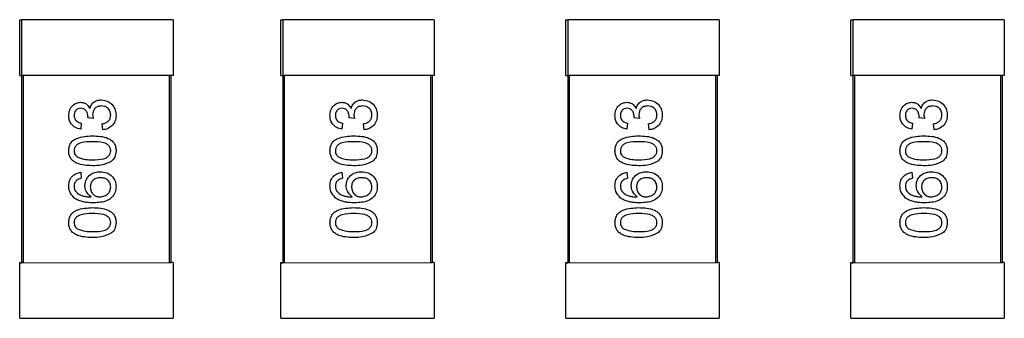
# Model space of a CAD drawing. Units: inches. Extents: x 0.3 to 21.8, y 0.2 to 16.9.
# Drawn here: x 5.6 to 5.7, y 6.4 to 6.4 of the extents above; entities that cross this region are included whole.
import ezdxf

# ---------------------------------------------------------------- set-up
doc = ezdxf.new("R2010")
doc.units = ezdxf.units.IN
doc.header["$MEASUREMENT"] = 0

msp = doc.modelspace()

# ---------------------------------------------------------------- linework, layer by layer
at = {"linetype": 'Continuous', "lineweight": 25}
for p, q in [((5.58223, 6.37924), (5.58223, 6.38514)), ((5.58223, 6.38514), (5.58243, 6.38514)), ((5.59837, 6.38514), (5.58243, 6.38514)), ((5.58243, 6.38514), (5.58243, 6.37924)), ((5.59837, 6.38514), (5.59837, 6.37924)), ((5.60973, 6.37924), (5.60973, 6.38514)), ((5.60973, 6.38514), (5.60993, 6.38514)), ((5.62587, 6.38514), (5.60993, 6.38514)), ((5.60993, 6.38514), (5.60993, 6.37924)), ((5.62587, 6.38514), (5.62587, 6.37924)), ((5.63973, 6.37924), (5.63973, 6.38514)), ((5.63973, 6.38514), (5.63993, 6.38514)), ((5.65587, 6.38514), (5.63993, 6.38514)), ((5.63993, 6.38514), (5.63993, 6.37924)), ((5.65587, 6.38514), (5.65587, 6.37924)), ((5.66973, 6.37924), (5.66973, 6.38514)), ((5.66973, 6.38514), (5.66993, 6.38514)), ((5.68587, 6.38514), (5.66993, 6.38514)), ((5.66993, 6.38514), (5.66993, 6.37924)), ((5.68587, 6.38514), (5.68587, 6.37924)), ((5.58223, 6.37924), (5.58243, 6.37924)), ((5.59817, 6.37924), (5.58243, 6.37924)), ((5.58243, 6.37924), (5.58243, 6.35955)), ((5.58262, 6.35951), (5.58262, 6.37924)), ((5.59798, 6.37924), (5.59798, 6.35955)), ((5.59837, 6.37924), (5.59817, 6.37924)), ((5.59817, 6.35955), (5.59817, 6.37924)), ((5.60973, 6.37924), (5.60993, 6.37924)), ((5.62567, 6.37924), (5.60993, 6.37924)), ((5.60993, 6.37924), (5.60993, 6.35955)), ((5.61012, 6.35951), (5.61012, 6.37924)), ((5.62548, 6.37924), (5.62548, 6.35955)), ((5.62587, 6.37924), (5.62567, 6.37924)), ((5.62567, 6.35955), (5.62567, 6.37924)), ((5.63973, 6.37924), (5.63993, 6.37924)), ((5.65567, 6.37924), (5.63993, 6.37924)), ((5.63993, 6.37924), (5.63993, 6.35955)), ((5.64012, 6.35951), (5.64012, 6.37924)), ((5.65548, 6.37924), (5.65548, 6.35955)), ((5.65587, 6.37924), (5.65567, 6.37924)), ((5.65567, 6.35955), (5.65567, 6.37924)), ((5.66973, 6.37924), (5.66993, 6.37924)), ((5.68567, 6.37924), (5.66993, 6.37924)), ((5.66993, 6.37924), (5.66993, 6.35955)), ((5.67012, 6.35951), (5.67012, 6.37924)), ((5.68548, 6.37924), (5.68548, 6.35955)), ((5.68587, 6.37924), (5.68567, 6.37924)), ((5.68567, 6.35955), (5.68567, 6.37924)), ((5.58871, 6.37422), (5.58865, 6.37359)), ((5.58998, 6.37472), (5.58941, 6.37478)), ((5.59099, 6.37353), (5.59092, 6.37416)), ((5.61621, 6.37422), (5.61615, 6.37359)), ((5.61748, 6.37472), (5.61691, 6.37478)), ((5.61849, 6.37353), (5.61842, 6.37416)), ((5.64621, 6.37422), (5.64615, 6.37359)), ((5.64748, 6.37472), (5.64691, 6.37478)), ((5.64849, 6.37353), (5.64842, 6.37416)), ((5.67621, 6.37422), (5.67615, 6.37359)), ((5.67748, 6.37472), (5.67691, 6.37478)), ((5.67849, 6.37353), (5.67842, 6.37416)), ((5.58865, 6.36905), (5.58871, 6.36841)), ((5.61615, 6.36905), (5.61621, 6.36841)), ((5.64615, 6.36905), (5.64621, 6.36841)), ((5.67615, 6.36905), (5.67621, 6.36841)), ((5.58223, 6.35955), (5.58243, 6.35955)), ((5.58223, 6.35951), (5.58223, 6.35955)), ((5.58223, 6.35365), (5.58223, 6.35951)), ((5.58223, 6.35951), (5.58243, 6.35951)), ((5.58243, 6.35951), (5.59817, 6.35955)), ((5.58243, 6.35951), (5.58243, 6.35955)), ((5.58262, 6.35955), (5.58243, 6.35955)), ((5.59798, 6.35955), (5.59817, 6.35955)), ((5.59837, 6.35955), (5.59817, 6.35955)), ((5.59837, 6.35955), (5.59837, 6.35365)), ((5.60973, 6.35955), (5.60993, 6.35955)), ((5.60973, 6.35951), (5.60973, 6.35955)), ((5.60973, 6.35365), (5.60973, 6.35951)), ((5.60973, 6.35951), (5.60993, 6.35951)), ((5.60993, 6.35951), (5.62567, 6.35955)), ((5.60993, 6.35951), (5.60993, 6.35955)), ((5.61012, 6.35955), (5.60993, 6.35955)), ((5.62548, 6.35955), (5.62567, 6.35955)), ((5.62587, 6.35955), (5.62567, 6.35955)), ((5.62587, 6.35955), (5.62587, 6.35365)), ((5.63973, 6.35955), (5.63993, 6.35955)), ((5.63973, 6.35951), (5.63973, 6.35955)), ((5.63973, 6.35951), (5.63993, 6.35951)), ((5.63973, 6.35365), (5.63973, 6.35951)), ((5.63993, 6.35951), (5.65567, 6.35955)), ((5.63993, 6.35951), (5.63993, 6.35955)), ((5.64012, 6.35955), (5.63993, 6.35955)), ((5.65548, 6.35955), (5.65567, 6.35955)), ((5.65587, 6.35955), (5.65567, 6.35955)), ((5.65587, 6.35955), (5.65587, 6.35365)), ((5.66973, 6.35955), (5.66993, 6.35955)), ((5.66973, 6.35951), (5.66973, 6.35955)), ((5.66973, 6.35951), (5.66993, 6.35951)), ((5.66973, 6.35365), (5.66973, 6.35951)), ((5.66993, 6.35951), (5.68567, 6.35955)), ((5.66993, 6.35951), (5.66993, 6.35955)), ((5.67012, 6.35955), (5.66993, 6.35955)), ((5.68548, 6.35955), (5.68567, 6.35955)), ((5.68587, 6.35955), (5.68567, 6.35955)), ((5.68587, 6.35955), (5.68587, 6.35365)), ((5.58223, 6.35365), (5.59837, 6.35365)), ((5.60973, 6.35365), (5.62587, 6.35365)), ((5.63973, 6.35365), (5.65587, 6.35365)), ((5.66973, 6.35365), (5.68587, 6.35365))]:
    msp.add_line(p, q, dxfattribs=at)
for points, knots in [([(5.58739, 6.37503), (5.58741, 6.37522), (5.58745, 6.37561), (5.58775, 6.37609), (5.58818, 6.37637), (5.58849, 6.37641), (5.58864, 6.37643)], [0, 0, 0, 0, 0.2801955, 0.5598457, 0.7800009, 1, 1, 1, 1]), ([(5.58864, 6.37643), (5.58876, 6.37642), (5.58899, 6.37639), (5.58937, 6.37618), (5.58952, 6.37592), (5.58962, 6.37576)], [0, 0, 0, 0, 0.280535, 0.56101, 1, 1, 1, 1]), ([(5.58962, 6.37576), (5.58966, 6.3759), (5.58976, 6.3762), (5.59009, 6.3765), (5.59046, 6.37666), (5.59071, 6.37667), (5.59083, 6.37668)], [0, 0, 0, 0, 0.2797901, 0.5591899, 0.7794332, 1, 1, 1, 1]), ([(5.59083, 6.37605), (5.59069, 6.37603), (5.59041, 6.37601), (5.59011, 6.37576), (5.58993, 6.37545), (5.58992, 6.37523), (5.58991, 6.37513)], [0, 0, 0, 0, 0.279843, 0.55919, 0.779475, 1, 1, 1, 1]), ([(5.59083, 6.37668), (5.59106, 6.37665), (5.59153, 6.37659), (5.59204, 6.37615), (5.59233, 6.37561), (5.59236, 6.37524), (5.59237, 6.37506)], [0, 0, 0, 0, 0.279373, 0.559061, 0.779356, 1, 1, 1, 1]), ([(5.59181, 6.37508), (5.59179, 6.37522), (5.59177, 6.37552), (5.5915, 6.37584), (5.59117, 6.37602), (5.59094, 6.37604), (5.59083, 6.37605)], [0, 0, 0, 0, 0.279902, 0.55906, 0.779389, 1, 1, 1, 1]), ([(5.61489, 6.37503), (5.61491, 6.37522), (5.61495, 6.37561), (5.61525, 6.37609), (5.61568, 6.37637), (5.61599, 6.37641), (5.61614, 6.37643)], [0, 0, 0, 0, 0.2801955, 0.5598457, 0.7800009, 1, 1, 1, 1]), ([(5.61614, 6.37643), (5.61626, 6.37642), (5.61649, 6.37639), (5.61687, 6.37618), (5.61702, 6.37592), (5.61712, 6.37576)], [0, 0, 0, 0, 0.280535, 0.56101, 1, 1, 1, 1]), ([(5.61712, 6.37576), (5.61716, 6.3759), (5.61726, 6.3762), (5.61759, 6.3765), (5.61796, 6.37666), (5.61821, 6.37667), (5.61833, 6.37668)], [0, 0, 0, 0, 0.2797901, 0.5591899, 0.7794332, 1, 1, 1, 1]), ([(5.61833, 6.37605), (5.61819, 6.37603), (5.61791, 6.37601), (5.61761, 6.37576), (5.61743, 6.37545), (5.61742, 6.37523), (5.61741, 6.37513)], [0, 0, 0, 0, 0.279843, 0.55919, 0.779475, 1, 1, 1, 1]), ([(5.61833, 6.37668), (5.61856, 6.37665), (5.61903, 6.37659), (5.61954, 6.37615), (5.61983, 6.37561), (5.61986, 6.37524), (5.61987, 6.37506)], [0, 0, 0, 0, 0.279373, 0.559061, 0.779356, 1, 1, 1, 1]), ([(5.61931, 6.37508), (5.61929, 6.37522), (5.61927, 6.37552), (5.619, 6.37584), (5.61867, 6.37602), (5.61844, 6.37604), (5.61833, 6.37605)], [0, 0, 0, 0, 0.279902, 0.55906, 0.779389, 1, 1, 1, 1]), ([(5.64489, 6.37503), (5.64491, 6.37522), (5.64495, 6.37561), (5.64525, 6.37609), (5.64568, 6.37637), (5.64599, 6.37641), (5.64614, 6.37643)], [0, 0, 0, 0, 0.2801955, 0.5598457, 0.7800009, 1, 1, 1, 1]), ([(5.64614, 6.37643), (5.64626, 6.37642), (5.64649, 6.37639), (5.64687, 6.37618), (5.64702, 6.37592), (5.64712, 6.37576)], [0, 0, 0, 0, 0.280535, 0.56101, 1, 1, 1, 1]), ([(5.64712, 6.37576), (5.64716, 6.3759), (5.64726, 6.3762), (5.64759, 6.3765), (5.64796, 6.37666), (5.64821, 6.37667), (5.64833, 6.37668)], [0, 0, 0, 0, 0.2797901, 0.5591899, 0.7794332, 1, 1, 1, 1]), ([(5.64833, 6.37605), (5.64819, 6.37603), (5.64791, 6.37601), (5.64761, 6.37576), (5.64743, 6.37545), (5.64742, 6.37523), (5.64741, 6.37513)], [0, 0, 0, 0, 0.279843, 0.55919, 0.779475, 1, 1, 1, 1]), ([(5.64833, 6.37668), (5.64856, 6.37665), (5.64903, 6.37659), (5.64954, 6.37615), (5.64983, 6.37561), (5.64986, 6.37524), (5.64987, 6.37506)], [0, 0, 0, 0, 0.279373, 0.559061, 0.779356, 1, 1, 1, 1]), ([(5.64931, 6.37508), (5.64929, 6.37522), (5.64927, 6.37552), (5.649, 6.37584), (5.64867, 6.37602), (5.64844, 6.37604), (5.64833, 6.37605)], [0, 0, 0, 0, 0.279902, 0.55906, 0.779389, 1, 1, 1, 1]), ([(5.67489, 6.37503), (5.67491, 6.37522), (5.67495, 6.37561), (5.67525, 6.37609), (5.67568, 6.37637), (5.67599, 6.37641), (5.67614, 6.37643)], [0, 0, 0, 0, 0.2801955, 0.5598457, 0.7800009, 1, 1, 1, 1]), ([(5.67614, 6.37643), (5.67626, 6.37642), (5.67649, 6.37639), (5.67687, 6.37618), (5.67702, 6.37592), (5.67712, 6.37576)], [0, 0, 0, 0, 0.280535, 0.56101, 1, 1, 1, 1]), ([(5.67712, 6.37576), (5.67716, 6.3759), (5.67726, 6.3762), (5.67759, 6.3765), (5.67796, 6.37666), (5.67821, 6.37667), (5.67833, 6.37668)], [0, 0, 0, 0, 0.279836, 0.559282, 0.779397, 1, 1, 1, 1]), ([(5.67833, 6.37605), (5.67819, 6.37603), (5.67791, 6.37601), (5.67761, 6.37576), (5.67743, 6.37545), (5.67742, 6.37523), (5.67741, 6.37513)], [0, 0, 0, 0, 0.279834, 0.559174, 0.779451, 1, 1, 1, 1]), ([(5.67833, 6.37668), (5.67856, 6.37665), (5.67903, 6.37659), (5.67954, 6.37615), (5.67983, 6.37561), (5.67986, 6.37524), (5.67987, 6.37506)], [0, 0, 0, 0, 0.279461, 0.559121, 0.779394, 1, 1, 1, 1]), ([(5.67931, 6.37508), (5.67929, 6.37522), (5.67927, 6.37552), (5.679, 6.37584), (5.67867, 6.37602), (5.67844, 6.37604), (5.67833, 6.37605)], [0, 0, 0, 0, 0.279902, 0.55906, 0.779389, 1, 1, 1, 1]), ([(5.58865, 6.37359), (5.58846, 6.37364), (5.58808, 6.37373), (5.58765, 6.3741), (5.58742, 6.37456), (5.5874, 6.37487), (5.58739, 6.37503)], [0, 0, 0, 0, 0.280253, 0.559534, 0.779585, 1, 1, 1, 1]), ([(5.58866, 6.3758), (5.58855, 6.37578), (5.58834, 6.37576), (5.5881, 6.37555), (5.58797, 6.3753), (5.58796, 6.37513), (5.58796, 6.37505)], [0, 0, 0, 0, 0.27958, 0.558962, 0.779266, 1, 1, 1, 1]), ([(5.58796, 6.37505), (5.58797, 6.37493), (5.58799, 6.3747), (5.58819, 6.37443), (5.58845, 6.37428), (5.58863, 6.37424), (5.58871, 6.37422)], [0, 0, 0, 0, 0.279988, 0.55907, 0.779369, 1, 1, 1, 1]), ([(5.58942, 6.37487), (5.5894, 6.375), (5.58938, 6.37525), (5.58922, 6.37557), (5.58896, 6.37577), (5.58876, 6.37579), (5.58866, 6.3758)], [0, 0, 0, 0, 0.280713, 0.560995, 0.780123, 1, 1, 1, 1]), ([(5.58991, 6.37513), (5.58991, 6.37505), (5.58993, 6.37491), (5.58996, 6.37478), (5.58998, 6.37472)], [0, 0, 0, 0, 0.559745, 1, 1, 1, 1]), ([(5.59092, 6.37416), (5.59105, 6.37419), (5.5913, 6.37425), (5.59162, 6.37446), (5.59179, 6.37477), (5.5918, 6.37498), (5.59181, 6.37508)], [0, 0, 0, 0, 0.280907, 0.560045, 0.779679, 1, 1, 1, 1]), ([(5.59237, 6.37506), (5.59235, 6.37484), (5.59232, 6.37441), (5.59195, 6.37392), (5.59148, 6.37361), (5.59115, 6.37355), (5.59099, 6.37353)], [0, 0, 0, 0, 0.279938, 0.559289, 0.779544, 1, 1, 1, 1]), ([(5.61615, 6.37359), (5.61596, 6.37364), (5.61558, 6.37373), (5.61515, 6.3741), (5.61492, 6.37456), (5.6149, 6.37487), (5.61489, 6.37503)], [0, 0, 0, 0, 0.280253, 0.559534, 0.779585, 1, 1, 1, 1]), ([(5.61616, 6.3758), (5.61605, 6.37578), (5.61584, 6.37576), (5.6156, 6.37555), (5.61547, 6.3753), (5.61546, 6.37513), (5.61546, 6.37505)], [0, 0, 0, 0, 0.27958, 0.558962, 0.779266, 1, 1, 1, 1]), ([(5.61546, 6.37505), (5.61547, 6.37493), (5.61549, 6.3747), (5.61569, 6.37443), (5.61595, 6.37428), (5.61613, 6.37424), (5.61621, 6.37422)], [0, 0, 0, 0, 0.2800062, 0.5592455, 0.7793543, 1, 1, 1, 1]), ([(5.61692, 6.37487), (5.6169, 6.375), (5.61688, 6.37525), (5.61672, 6.37557), (5.61646, 6.37577), (5.61626, 6.37579), (5.61616, 6.3758)], [0, 0, 0, 0, 0.280713, 0.560995, 0.780123, 1, 1, 1, 1]), ([(5.61741, 6.37513), (5.61741, 6.37505), (5.61743, 6.37491), (5.61746, 6.37478), (5.61748, 6.37472)], [0, 0, 0, 0, 0.559745, 1, 1, 1, 1]), ([(5.61842, 6.37416), (5.61855, 6.37419), (5.6188, 6.37425), (5.61912, 6.37446), (5.61929, 6.37477), (5.6193, 6.37498), (5.61931, 6.37508)], [0, 0, 0, 0, 0.280764, 0.559957, 0.779635, 1, 1, 1, 1]), ([(5.61987, 6.37506), (5.61985, 6.37484), (5.61982, 6.37441), (5.61945, 6.37392), (5.61898, 6.37361), (5.61865, 6.37355), (5.61849, 6.37353)], [0, 0, 0, 0, 0.279938, 0.559289, 0.779544, 1, 1, 1, 1]), ([(5.64615, 6.37359), (5.64596, 6.37364), (5.64558, 6.37373), (5.64515, 6.3741), (5.64492, 6.37456), (5.6449, 6.37487), (5.64489, 6.37503)], [0, 0, 0, 0, 0.280253, 0.559534, 0.779585, 1, 1, 1, 1]), ([(5.64616, 6.3758), (5.64605, 6.37578), (5.64584, 6.37576), (5.6456, 6.37555), (5.64547, 6.3753), (5.64546, 6.37513), (5.64546, 6.37505)], [0, 0, 0, 0, 0.27958, 0.558962, 0.779266, 1, 1, 1, 1]), ([(5.64546, 6.37505), (5.64547, 6.37493), (5.64549, 6.3747), (5.64569, 6.37443), (5.64595, 6.37428), (5.64613, 6.37424), (5.64621, 6.37422)], [0, 0, 0, 0, 0.279988, 0.55907, 0.779369, 1, 1, 1, 1]), ([(5.64692, 6.37487), (5.6469, 6.375), (5.64688, 6.37525), (5.64672, 6.37557), (5.64646, 6.37577), (5.64626, 6.37579), (5.64616, 6.3758)], [0, 0, 0, 0, 0.280713, 0.560995, 0.780123, 1, 1, 1, 1]), ([(5.64741, 6.37513), (5.64741, 6.37505), (5.64743, 6.37491), (5.64746, 6.37478), (5.64748, 6.37472)], [0, 0, 0, 0, 0.559745, 1, 1, 1, 1]), ([(5.64842, 6.37416), (5.64855, 6.37419), (5.6488, 6.37425), (5.64912, 6.37446), (5.64928, 6.37477), (5.6493, 6.37498), (5.64931, 6.37508)], [0, 0, 0, 0, 0.280927, 0.560084, 0.779635, 1, 1, 1, 1]), ([(5.64987, 6.37506), (5.64985, 6.37484), (5.64982, 6.37441), (5.64945, 6.37392), (5.64898, 6.37361), (5.64865, 6.37355), (5.64849, 6.37353)], [0, 0, 0, 0, 0.279938, 0.559289, 0.779544, 1, 1, 1, 1]), ([(5.67615, 6.37359), (5.67596, 6.37364), (5.67558, 6.37373), (5.67515, 6.3741), (5.67492, 6.37456), (5.6749, 6.37487), (5.67489, 6.37503)], [0, 0, 0, 0, 0.280253, 0.559534, 0.779585, 1, 1, 1, 1]), ([(5.67616, 6.3758), (5.67605, 6.37578), (5.67584, 6.37576), (5.6756, 6.37555), (5.67547, 6.3753), (5.67546, 6.37513), (5.67546, 6.37505)], [0, 0, 0, 0, 0.27958, 0.558962, 0.779266, 1, 1, 1, 1]), ([(5.67546, 6.37505), (5.67547, 6.37493), (5.67549, 6.3747), (5.67569, 6.37443), (5.67595, 6.37428), (5.67613, 6.37424), (5.67621, 6.37422)], [0, 0, 0, 0, 0.279988, 0.55907, 0.779369, 1, 1, 1, 1]), ([(5.67692, 6.37487), (5.6769, 6.375), (5.67688, 6.37525), (5.67672, 6.37557), (5.67646, 6.37577), (5.67626, 6.37579), (5.67616, 6.3758)], [0, 0, 0, 0, 0.280713, 0.560995, 0.780123, 1, 1, 1, 1]), ([(5.67741, 6.37513), (5.67741, 6.37505), (5.67743, 6.37491), (5.67746, 6.37478), (5.67748, 6.37472)], [0, 0, 0, 0, 0.559778, 1, 1, 1, 1]), ([(5.67842, 6.37416), (5.67855, 6.37419), (5.6788, 6.37425), (5.67912, 6.37446), (5.67928, 6.37477), (5.6793, 6.37498), (5.67931, 6.37508)], [0, 0, 0, 0, 0.280927, 0.560084, 0.779635, 1, 1, 1, 1]), ([(5.67987, 6.37506), (5.67985, 6.37484), (5.67982, 6.37441), (5.67945, 6.37392), (5.67898, 6.37361), (5.67865, 6.37355), (5.67849, 6.37353)], [0, 0, 0, 0, 0.279886, 0.559209, 0.779442, 1, 1, 1, 1]), ([(5.58941, 6.37478), (5.58941, 6.3748), (5.58941, 6.37483), (5.58941, 6.37486), (5.58942, 6.37487)], [0, 0, 0, 0, 0.560101, 1, 1, 1, 1]), ([(5.61691, 6.37478), (5.61691, 6.3748), (5.61691, 6.37483), (5.61691, 6.37486), (5.61692, 6.37487)], [0, 0, 0, 0, 0.560101, 1, 1, 1, 1]), ([(5.64691, 6.37478), (5.64691, 6.3748), (5.64691, 6.37483), (5.64691, 6.37486), (5.64692, 6.37487)], [0, 0, 0, 0, 0.560101, 1, 1, 1, 1]), ([(5.67691, 6.37478), (5.67691, 6.3748), (5.67691, 6.37483), (5.67691, 6.37486), (5.67692, 6.37487)], [0, 0, 0, 0, 0.560101, 1, 1, 1, 1]), ([(5.58739, 6.37132), (5.5874, 6.37146), (5.58742, 6.37173), (5.58758, 6.37213), (5.58787, 6.37244), (5.58862, 6.37283), (5.58932, 6.37287), (5.58988, 6.37289)], [0, 0, 0, 0, 0.125372, 0.25066, 0.375708, 0.5011, 1, 1, 1, 1]), ([(5.58988, 6.37226), (5.58948, 6.37226), (5.58897, 6.37225), (5.5884, 6.37206), (5.58816, 6.37187), (5.58799, 6.37161), (5.58797, 6.37141), (5.58796, 6.37131)], [0, 0, 0, 0, 0.500335, 0.625542, 0.750481, 0.875243, 1, 1, 1, 1]), ([(5.58988, 6.37289), (5.59045, 6.37287), (5.59116, 6.37285), (5.59189, 6.37243), (5.59218, 6.37213), (5.59235, 6.37173), (5.59237, 6.37146), (5.59237, 6.37132)], [0, 0, 0, 0, 0.499101, 0.624483, 0.749564, 0.874667, 1, 1, 1, 1]), ([(5.59181, 6.37132), (5.5918, 6.37142), (5.59177, 6.37162), (5.5916, 6.37187), (5.59136, 6.37206), (5.59079, 6.37225), (5.59028, 6.37226), (5.58988, 6.37226)], [0, 0, 0, 0, 0.124651, 0.249415, 0.374397, 0.499508, 1, 1, 1, 1]), ([(5.61489, 6.37132), (5.6149, 6.37146), (5.61492, 6.37173), (5.61508, 6.37213), (5.61537, 6.37244), (5.61612, 6.37283), (5.61682, 6.37287), (5.61738, 6.37289)], [0, 0, 0, 0, 0.125372, 0.25066, 0.375708, 0.5011, 1, 1, 1, 1]), ([(5.61738, 6.37226), (5.61698, 6.37226), (5.61647, 6.37225), (5.6159, 6.37206), (5.61566, 6.37187), (5.61549, 6.37161), (5.61547, 6.37141), (5.61546, 6.37131)], [0, 0, 0, 0, 0.500396, 0.625587, 0.750511, 0.875258, 1, 1, 1, 1]), ([(5.61738, 6.37289), (5.61795, 6.37287), (5.61866, 6.37285), (5.61939, 6.37243), (5.61968, 6.37213), (5.61985, 6.37173), (5.61987, 6.37146), (5.61987, 6.37132)], [0, 0, 0, 0, 0.499101, 0.624483, 0.749564, 0.874667, 1, 1, 1, 1]), ([(5.61931, 6.37132), (5.6193, 6.37142), (5.61927, 6.37162), (5.6191, 6.37187), (5.61886, 6.37206), (5.61829, 6.37225), (5.61778, 6.37226), (5.61738, 6.37226)], [0, 0, 0, 0, 0.124666, 0.249445, 0.374442, 0.499569, 1, 1, 1, 1]), ([(5.64489, 6.37132), (5.6449, 6.37146), (5.64492, 6.37173), (5.64508, 6.37213), (5.64537, 6.37244), (5.64612, 6.37283), (5.64682, 6.37287), (5.64738, 6.37289)], [0, 0, 0, 0, 0.125372, 0.25066, 0.375708, 0.5011, 1, 1, 1, 1]), ([(5.64738, 6.37226), (5.64698, 6.37226), (5.64647, 6.37225), (5.6459, 6.37206), (5.64566, 6.37187), (5.64549, 6.37161), (5.64547, 6.37141), (5.64546, 6.37131)], [0, 0, 0, 0, 0.500335, 0.625542, 0.750481, 0.875243, 1, 1, 1, 1]), ([(5.64738, 6.37289), (5.64795, 6.37287), (5.64866, 6.37285), (5.64939, 6.37243), (5.64968, 6.37213), (5.64985, 6.37173), (5.64987, 6.37146), (5.64987, 6.37132)], [0, 0, 0, 0, 0.499101, 0.624483, 0.749564, 0.874667, 1, 1, 1, 1]), ([(5.64931, 6.37132), (5.6493, 6.37142), (5.64927, 6.37162), (5.6491, 6.37187), (5.64886, 6.37206), (5.64829, 6.37225), (5.64778, 6.37226), (5.64738, 6.37226)], [0, 0, 0, 0, 0.124651, 0.249415, 0.374397, 0.499508, 1, 1, 1, 1]), ([(5.67489, 6.37132), (5.6749, 6.37146), (5.67492, 6.37173), (5.67508, 6.37213), (5.67537, 6.37244), (5.67612, 6.37283), (5.67682, 6.37287), (5.67738, 6.37289)], [0, 0, 0, 0, 0.125372, 0.25066, 0.375708, 0.5011, 1, 1, 1, 1]), ([(5.67738, 6.37226), (5.67698, 6.37226), (5.67647, 6.37225), (5.6759, 6.37206), (5.67566, 6.37187), (5.67549, 6.37161), (5.67547, 6.37141), (5.67546, 6.37131)], [0, 0, 0, 0, 0.500335, 0.625542, 0.750481, 0.875243, 1, 1, 1, 1]), ([(5.67738, 6.37289), (5.67795, 6.37287), (5.67866, 6.37285), (5.67939, 6.37243), (5.67968, 6.37213), (5.67985, 6.37173), (5.67987, 6.37146), (5.67987, 6.37132)], [0, 0, 0, 0, 0.499106, 0.62449, 0.749571, 0.874676, 1, 1, 1, 1]), ([(5.67931, 6.37132), (5.6793, 6.37142), (5.67927, 6.37162), (5.6791, 6.37187), (5.67886, 6.37206), (5.67829, 6.37225), (5.67778, 6.37226), (5.67738, 6.37226)], [0, 0, 0, 0, 0.1246518, 0.2494164, 0.3743993, 0.4996264, 1, 1, 1, 1]), ([(5.58988, 6.36974), (5.58932, 6.36976), (5.58861, 6.36978), (5.58787, 6.3702), (5.58758, 6.37051), (5.58741, 6.3709), (5.5874, 6.37118), (5.58739, 6.37132)], [0, 0, 0, 0, 0.4991, 0.624541, 0.749605, 0.874661, 1, 1, 1, 1]), ([(5.58796, 6.37131), (5.58796, 6.37124), (5.58797, 6.3711), (5.58807, 6.37086), (5.58821, 6.37073), (5.58829, 6.37066)], [0, 0, 0, 0, 0.2804158, 0.5605288, 1, 1, 1, 1]), ([(5.58988, 6.37037), (5.59028, 6.37038), (5.59079, 6.37038), (5.59136, 6.37057), (5.5916, 6.37077), (5.59177, 6.37102), (5.5918, 6.37122), (5.59181, 6.37132)], [0, 0, 0, 0, 0.500435, 0.625566, 0.750523, 0.875294, 1, 1, 1, 1]), ([(5.59237, 6.37132), (5.59235, 6.37108), (5.59232, 6.37066), (5.59203, 6.37035), (5.5919, 6.37022)], [0, 0, 0, 0, 0.559698, 1, 1, 1, 1]), ([(5.61738, 6.36974), (5.61682, 6.36976), (5.61611, 6.36978), (5.61537, 6.3702), (5.61508, 6.37051), (5.61491, 6.3709), (5.6149, 6.37118), (5.61489, 6.37132)], [0, 0, 0, 0, 0.499108, 0.624475, 0.749601, 0.874659, 1, 1, 1, 1]), ([(5.61546, 6.37131), (5.61546, 6.37124), (5.61547, 6.3711), (5.61557, 6.37086), (5.61571, 6.37073), (5.61579, 6.37066)], [0, 0, 0, 0, 0.2804158, 0.5605288, 1, 1, 1, 1]), ([(5.61738, 6.37037), (5.61778, 6.37038), (5.61829, 6.37038), (5.61886, 6.37057), (5.6191, 6.37077), (5.61927, 6.37102), (5.6193, 6.37122), (5.61931, 6.37132)], [0, 0, 0, 0, 0.500374, 0.62552, 0.750493, 0.875279, 1, 1, 1, 1]), ([(5.61987, 6.37132), (5.61985, 6.37108), (5.61982, 6.37066), (5.61953, 6.37035), (5.6194, 6.37022)], [0, 0, 0, 0, 0.559698, 1, 1, 1, 1]), ([(5.64738, 6.36974), (5.64682, 6.36976), (5.64611, 6.36978), (5.64537, 6.3702), (5.64508, 6.37051), (5.64491, 6.3709), (5.6449, 6.37118), (5.64489, 6.37132)], [0, 0, 0, 0, 0.4991, 0.624541, 0.749605, 0.874661, 1, 1, 1, 1]), ([(5.64546, 6.37131), (5.64546, 6.37124), (5.64547, 6.3711), (5.64557, 6.37086), (5.64571, 6.37073), (5.64579, 6.37066)], [0, 0, 0, 0, 0.280489, 0.560675, 1, 1, 1, 1]), ([(5.64738, 6.37037), (5.64778, 6.37038), (5.64829, 6.37038), (5.64886, 6.37057), (5.6491, 6.37077), (5.64927, 6.37102), (5.6493, 6.37122), (5.64931, 6.37132)], [0, 0, 0, 0, 0.500435, 0.625566, 0.750523, 0.875294, 1, 1, 1, 1]), ([(5.64987, 6.37132), (5.64985, 6.37108), (5.64982, 6.37066), (5.64953, 6.37035), (5.6494, 6.37022)], [0, 0, 0, 0, 0.559698, 1, 1, 1, 1]), ([(5.67738, 6.36974), (5.67682, 6.36976), (5.67611, 6.36978), (5.67537, 6.3702), (5.67508, 6.37051), (5.67491, 6.3709), (5.6749, 6.37118), (5.67489, 6.37132)], [0, 0, 0, 0, 0.499181, 0.624545, 0.749607, 0.874662, 1, 1, 1, 1]), ([(5.67546, 6.37131), (5.67546, 6.37124), (5.67547, 6.3711), (5.67557, 6.37086), (5.67571, 6.37073), (5.67579, 6.37066)], [0, 0, 0, 0, 0.280489, 0.560675, 1, 1, 1, 1]), ([(5.67738, 6.37037), (5.67778, 6.37038), (5.67829, 6.37038), (5.67886, 6.37057), (5.6791, 6.37077), (5.67927, 6.37102), (5.6793, 6.37122), (5.67931, 6.37132)], [0, 0, 0, 0, 0.500435, 0.625566, 0.750523, 0.875294, 1, 1, 1, 1]), ([(5.67987, 6.37132), (5.67985, 6.37108), (5.67982, 6.37066), (5.67953, 6.37035), (5.6794, 6.37022)], [0, 0, 0, 0, 0.559676, 1, 1, 1, 1]), ([(5.58829, 6.37066), (5.58858, 6.37055), (5.5891, 6.37037), (5.58964, 6.37037), (5.58988, 6.37037)], [0, 0, 0, 0, 0.558127, 1, 1, 1, 1]), ([(5.5919, 6.37022), (5.59154, 6.37005), (5.5909, 6.36975), (5.5902, 6.36974), (5.58988, 6.36974)], [0, 0, 0, 0, 0.557914, 1, 1, 1, 1]), ([(5.61579, 6.37066), (5.61608, 6.37055), (5.6166, 6.37037), (5.61714, 6.37037), (5.61738, 6.37037)], [0, 0, 0, 0, 0.558027, 1, 1, 1, 1]), ([(5.6194, 6.37022), (5.61904, 6.37005), (5.6184, 6.36975), (5.6177, 6.36974), (5.61738, 6.36974)], [0, 0, 0, 0, 0.557914, 1, 1, 1, 1]), ([(5.64579, 6.37066), (5.64608, 6.37055), (5.6466, 6.37037), (5.64714, 6.37037), (5.64738, 6.37037)], [0, 0, 0, 0, 0.558204, 1, 1, 1, 1]), ([(5.6494, 6.37022), (5.64904, 6.37005), (5.6484, 6.36975), (5.6477, 6.36974), (5.64738, 6.36974)], [0, 0, 0, 0, 0.557914, 1, 1, 1, 1]), ([(5.67579, 6.37066), (5.67608, 6.37055), (5.6766, 6.37037), (5.67714, 6.37037), (5.67738, 6.37037)], [0, 0, 0, 0, 0.558204, 1, 1, 1, 1]), ([(5.6794, 6.37022), (5.67904, 6.37005), (5.6784, 6.36975), (5.6777, 6.36974), (5.67738, 6.36974)], [0, 0, 0, 0, 0.557914, 1, 1, 1, 1]), ([(5.58739, 6.36763), (5.58741, 6.36782), (5.58744, 6.36822), (5.58776, 6.36868), (5.5882, 6.36896), (5.5885, 6.36902), (5.58865, 6.36905)], [0, 0, 0, 0, 0.2800751, 0.5592334, 0.779421, 1, 1, 1, 1]), ([(5.58909, 6.36765), (5.58912, 6.36788), (5.58918, 6.36833), (5.58963, 6.36881), (5.59016, 6.36907), (5.59051, 6.3691), (5.59069, 6.36911)], [0, 0, 0, 0, 0.2791481, 0.5588154, 0.7791889, 1, 1, 1, 1]), ([(5.59069, 6.36911), (5.59093, 6.36908), (5.59141, 6.36903), (5.59198, 6.36865), (5.59232, 6.36812), (5.59236, 6.36774), (5.59237, 6.36755)], [0, 0, 0, 0, 0.280221, 0.559743, 0.77974, 1, 1, 1, 1]), ([(5.61489, 6.36763), (5.61491, 6.36782), (5.61494, 6.36822), (5.61526, 6.36868), (5.61569, 6.36896), (5.616, 6.36902), (5.61615, 6.36905)], [0, 0, 0, 0, 0.2800751, 0.5592334, 0.779421, 1, 1, 1, 1]), ([(5.61659, 6.36765), (5.61662, 6.36788), (5.61668, 6.36833), (5.61713, 6.36881), (5.61766, 6.36907), (5.61801, 6.3691), (5.61819, 6.36911)], [0, 0, 0, 0, 0.2791481, 0.5588154, 0.7791889, 1, 1, 1, 1]), ([(5.61819, 6.36911), (5.61843, 6.36908), (5.61891, 6.36903), (5.61949, 6.36865), (5.61982, 6.36812), (5.61986, 6.36774), (5.61987, 6.36755)], [0, 0, 0, 0, 0.280199, 0.559796, 0.779776, 1, 1, 1, 1]), ([(5.64489, 6.36763), (5.64491, 6.36782), (5.64494, 6.36822), (5.64526, 6.36868), (5.6457, 6.36896), (5.646, 6.36902), (5.64615, 6.36905)], [0, 0, 0, 0, 0.2800751, 0.5592334, 0.779421, 1, 1, 1, 1]), ([(5.64659, 6.36765), (5.64662, 6.36788), (5.64668, 6.36833), (5.64713, 6.36881), (5.64766, 6.36907), (5.64801, 6.3691), (5.64819, 6.36911)], [0, 0, 0, 0, 0.2791481, 0.5588154, 0.7791889, 1, 1, 1, 1]), ([(5.64819, 6.36911), (5.64843, 6.36908), (5.64891, 6.36903), (5.64948, 6.36865), (5.64982, 6.36812), (5.64986, 6.36774), (5.64987, 6.36755)], [0, 0, 0, 0, 0.280221, 0.559743, 0.77974, 1, 1, 1, 1]), ([(5.67489, 6.36763), (5.67491, 6.36782), (5.67494, 6.36822), (5.67526, 6.36868), (5.6757, 6.36896), (5.676, 6.36902), (5.67615, 6.36905)], [0, 0, 0, 0, 0.2800751, 0.5592334, 0.779421, 1, 1, 1, 1]), ([(5.67659, 6.36765), (5.67662, 6.36788), (5.67668, 6.36833), (5.67713, 6.36881), (5.67766, 6.36907), (5.67801, 6.3691), (5.67819, 6.36911)], [0, 0, 0, 0, 0.2791481, 0.5588154, 0.7791889, 1, 1, 1, 1]), ([(5.67819, 6.36911), (5.67843, 6.36908), (5.67891, 6.36903), (5.67948, 6.36865), (5.67982, 6.36812), (5.67986, 6.36774), (5.67987, 6.36755)], [0, 0, 0, 0, 0.280226, 0.559754, 0.779755, 1, 1, 1, 1]), ([(5.58821, 6.36819), (5.58813, 6.36809), (5.58798, 6.36791), (5.58796, 6.36768), (5.58796, 6.36758)], [0, 0, 0, 0, 0.558944, 1, 1, 1, 1]), ([(5.58871, 6.36841), (5.58861, 6.36839), (5.58843, 6.36834), (5.58828, 6.36823), (5.58821, 6.36819)], [0, 0, 0, 0, 0.560364, 1, 1, 1, 1]), ([(5.59071, 6.36848), (5.59056, 6.36847), (5.59025, 6.36845), (5.58988, 6.36819), (5.58968, 6.36784), (5.58967, 6.3676), (5.58966, 6.36748)], [0, 0, 0, 0, 0.280466, 0.559474, 0.779322, 1, 1, 1, 1]), ([(5.59181, 6.3675), (5.59179, 6.36766), (5.59175, 6.36797), (5.59144, 6.3683), (5.59107, 6.36846), (5.59083, 6.36847), (5.59071, 6.36848)], [0, 0, 0, 0, 0.279527, 0.558584, 0.779015, 1, 1, 1, 1]), ([(5.61571, 6.36819), (5.61563, 6.36809), (5.61548, 6.36791), (5.61546, 6.36768), (5.61546, 6.36758)], [0, 0, 0, 0, 0.55905, 1, 1, 1, 1]), ([(5.61621, 6.36841), (5.61611, 6.36839), (5.61593, 6.36834), (5.61578, 6.36823), (5.61571, 6.36819)], [0, 0, 0, 0, 0.560613, 1, 1, 1, 1]), ([(5.61821, 6.36848), (5.61806, 6.36847), (5.61775, 6.36845), (5.61738, 6.36819), (5.61718, 6.36784), (5.61717, 6.3676), (5.61716, 6.36748)], [0, 0, 0, 0, 0.280483, 0.55936, 0.779308, 1, 1, 1, 1]), ([(5.61931, 6.3675), (5.61929, 6.36766), (5.61925, 6.36797), (5.61894, 6.3683), (5.61857, 6.36846), (5.61833, 6.36847), (5.61821, 6.36848)], [0, 0, 0, 0, 0.279527, 0.558584, 0.779015, 1, 1, 1, 1]), ([(5.64571, 6.36819), (5.64563, 6.36809), (5.64548, 6.36791), (5.64546, 6.36768), (5.64546, 6.36758)], [0, 0, 0, 0, 0.558944, 1, 1, 1, 1]), ([(5.64621, 6.36841), (5.64611, 6.36839), (5.64593, 6.36834), (5.64578, 6.36823), (5.64571, 6.36819)], [0, 0, 0, 0, 0.560364, 1, 1, 1, 1]), ([(5.64821, 6.36848), (5.64806, 6.36847), (5.64775, 6.36845), (5.64738, 6.36819), (5.64718, 6.36784), (5.64717, 6.3676), (5.64716, 6.36748)], [0, 0, 0, 0, 0.280466, 0.559474, 0.779322, 1, 1, 1, 1]), ([(5.64931, 6.3675), (5.64929, 6.36766), (5.64925, 6.36797), (5.64894, 6.3683), (5.64857, 6.36846), (5.64833, 6.36847), (5.64821, 6.36848)], [0, 0, 0, 0, 0.279527, 0.558584, 0.779015, 1, 1, 1, 1]), ([(5.67571, 6.36819), (5.67563, 6.36809), (5.67548, 6.36791), (5.67546, 6.36768), (5.67546, 6.36758)], [0, 0, 0, 0, 0.558944, 1, 1, 1, 1]), ([(5.67621, 6.36841), (5.67611, 6.36839), (5.67593, 6.36834), (5.67578, 6.36823), (5.67571, 6.36819)], [0, 0, 0, 0, 0.560364, 1, 1, 1, 1]), ([(5.67821, 6.36848), (5.67806, 6.36847), (5.67775, 6.36845), (5.67738, 6.36819), (5.67718, 6.36784), (5.67717, 6.3676), (5.67716, 6.36748)], [0, 0, 0, 0, 0.280321, 0.559361, 0.779321, 1, 1, 1, 1]), ([(5.67931, 6.3675), (5.67929, 6.36766), (5.67925, 6.36797), (5.67894, 6.3683), (5.67857, 6.36846), (5.67833, 6.36847), (5.67821, 6.36848)], [0, 0, 0, 0, 0.279477, 0.558484, 0.778877, 1, 1, 1, 1]), ([(5.58795, 6.36636), (5.58777, 6.36657), (5.58744, 6.36693), (5.5874, 6.36741), (5.58739, 6.36763)], [0, 0, 0, 0, 0.55841, 1, 1, 1, 1]), ([(5.58796, 6.36758), (5.58796, 6.36748), (5.58798, 6.36729), (5.58807, 6.36712), (5.5881, 6.36705)], [0, 0, 0, 0, 0.559697, 1, 1, 1, 1]), ([(5.5881, 6.36705), (5.58825, 6.3669), (5.5885, 6.36667), (5.58895, 6.36652), (5.58934, 6.36647), (5.58961, 6.36646), (5.58974, 6.36646)], [0, 0, 0, 0, 0.338418, 0.558641, 0.779332, 1, 1, 1, 1]), ([(5.58974, 6.36646), (5.58954, 6.36664), (5.58917, 6.36696), (5.58912, 6.36744), (5.58909, 6.36765)], [0, 0, 0, 0, 0.5586363, 1, 1, 1, 1]), ([(5.58966, 6.36748), (5.58968, 6.36733), (5.58971, 6.36703), (5.58998, 6.36668), (5.59032, 6.36648), (5.59056, 6.36647), (5.59068, 6.36646)], [0, 0, 0, 0, 0.27974, 0.559221, 0.779436, 1, 1, 1, 1]), ([(5.59237, 6.36755), (5.59236, 6.36735), (5.59232, 6.36693), (5.59197, 6.36639), (5.59121, 6.36587), (5.5905, 6.36585), (5.59001, 6.36583)], [0, 0, 0, 0, 0.186921, 0.373544, 0.560237, 1, 1, 1, 1]), ([(5.59068, 6.36646), (5.59084, 6.36648), (5.59116, 6.36651), (5.59154, 6.36677), (5.59177, 6.36712), (5.5918, 6.36738), (5.59181, 6.3675)], [0, 0, 0, 0, 0.280025, 0.559679, 0.779671, 1, 1, 1, 1]), ([(5.61545, 6.36636), (5.61527, 6.36657), (5.61494, 6.36693), (5.6149, 6.36741), (5.61489, 6.36763)], [0, 0, 0, 0, 0.55841, 1, 1, 1, 1]), ([(5.61546, 6.36758), (5.61546, 6.36748), (5.61548, 6.36729), (5.61557, 6.36712), (5.6156, 6.36705)], [0, 0, 0, 0, 0.559697, 1, 1, 1, 1]), ([(5.6156, 6.36705), (5.61575, 6.3669), (5.616, 6.36667), (5.61645, 6.36652), (5.61684, 6.36647), (5.61711, 6.36646), (5.61724, 6.36646)], [0, 0, 0, 0, 0.338418, 0.558641, 0.779332, 1, 1, 1, 1]), ([(5.61724, 6.36646), (5.61704, 6.36664), (5.61667, 6.36696), (5.61662, 6.36744), (5.61659, 6.36765)], [0, 0, 0, 0, 0.5586363, 1, 1, 1, 1]), ([(5.61716, 6.36748), (5.61718, 6.36733), (5.61721, 6.36703), (5.61748, 6.36668), (5.61782, 6.36648), (5.61806, 6.36647), (5.61818, 6.36646)], [0, 0, 0, 0, 0.279754, 0.559359, 0.779425, 1, 1, 1, 1]), ([(5.61987, 6.36755), (5.61986, 6.36735), (5.61982, 6.36693), (5.61947, 6.36639), (5.61871, 6.36587), (5.618, 6.36585), (5.61751, 6.36583)], [0, 0, 0, 0, 0.186921, 0.373544, 0.560237, 1, 1, 1, 1]), ([(5.61818, 6.36646), (5.61834, 6.36648), (5.61866, 6.36651), (5.61904, 6.36677), (5.61927, 6.36712), (5.6193, 6.36738), (5.61931, 6.3675)], [0, 0, 0, 0, 0.2800106, 0.5597929, 0.7796829, 1, 1, 1, 1]), ([(5.64545, 6.36636), (5.64527, 6.36657), (5.64494, 6.36693), (5.6449, 6.36741), (5.64489, 6.36763)], [0, 0, 0, 0, 0.55841, 1, 1, 1, 1]), ([(5.64546, 6.36758), (5.64546, 6.36748), (5.64548, 6.36729), (5.64557, 6.36712), (5.6456, 6.36705)], [0, 0, 0, 0, 0.559815, 1, 1, 1, 1]), ([(5.6456, 6.36705), (5.64575, 6.3669), (5.646, 6.36667), (5.64645, 6.36652), (5.64684, 6.36647), (5.64711, 6.36646), (5.64724, 6.36646)], [0, 0, 0, 0, 0.338502, 0.558697, 0.77936, 1, 1, 1, 1]), ([(5.64724, 6.36646), (5.64704, 6.36664), (5.64667, 6.36696), (5.64662, 6.36744), (5.64659, 6.36765)], [0, 0, 0, 0, 0.5586363, 1, 1, 1, 1]), ([(5.64716, 6.36748), (5.64718, 6.36733), (5.64721, 6.36703), (5.64748, 6.36668), (5.64782, 6.36648), (5.64806, 6.36647), (5.64818, 6.36646)], [0, 0, 0, 0, 0.27974, 0.559221, 0.779436, 1, 1, 1, 1]), ([(5.64987, 6.36755), (5.64986, 6.36735), (5.64982, 6.36693), (5.64947, 6.36639), (5.64871, 6.36587), (5.648, 6.36585), (5.64751, 6.36583)], [0, 0, 0, 0, 0.186921, 0.373544, 0.560237, 1, 1, 1, 1]), ([(5.64818, 6.36646), (5.64834, 6.36648), (5.64866, 6.36651), (5.64904, 6.36677), (5.64927, 6.36712), (5.6493, 6.36738), (5.64931, 6.3675)], [0, 0, 0, 0, 0.280025, 0.559679, 0.779671, 1, 1, 1, 1]), ([(5.67545, 6.36636), (5.67527, 6.36657), (5.67494, 6.36693), (5.6749, 6.36741), (5.67489, 6.36763)], [0, 0, 0, 0, 0.55841, 1, 1, 1, 1]), ([(5.67546, 6.36758), (5.67546, 6.36748), (5.67548, 6.36729), (5.67557, 6.36712), (5.6756, 6.36705)], [0, 0, 0, 0, 0.559815, 1, 1, 1, 1]), ([(5.6756, 6.36705), (5.67575, 6.3669), (5.676, 6.36667), (5.67645, 6.36652), (5.67684, 6.36647), (5.67711, 6.36646), (5.67724, 6.36646)], [0, 0, 0, 0, 0.338502, 0.558697, 0.77936, 1, 1, 1, 1]), ([(5.67724, 6.36646), (5.67704, 6.36664), (5.67667, 6.36696), (5.67662, 6.36744), (5.67659, 6.36765)], [0, 0, 0, 0, 0.5586363, 1, 1, 1, 1]), ([(5.67716, 6.36748), (5.67718, 6.36733), (5.67721, 6.36703), (5.67748, 6.36668), (5.67782, 6.36648), (5.67806, 6.36647), (5.67818, 6.36646)], [0, 0, 0, 0, 0.2796776, 0.559242, 0.7792763, 1, 1, 1, 1]), ([(5.67987, 6.36755), (5.67986, 6.36735), (5.67982, 6.36693), (5.67947, 6.36639), (5.67871, 6.36587), (5.678, 6.36585), (5.67751, 6.36583)], [0, 0, 0, 0, 0.186909, 0.373534, 0.56023, 1, 1, 1, 1]), ([(5.67818, 6.36646), (5.67834, 6.36648), (5.67866, 6.36651), (5.67904, 6.36677), (5.67927, 6.36712), (5.6793, 6.36738), (5.67931, 6.3675)], [0, 0, 0, 0, 0.280025, 0.559679, 0.779671, 1, 1, 1, 1]), ([(5.59001, 6.36583), (5.58976, 6.36583), (5.58936, 6.36584), (5.5888, 6.36595), (5.58834, 6.36609), (5.58808, 6.36627), (5.58795, 6.36636)], [0, 0, 0, 0, 0.340177, 0.560349, 0.780297, 1, 1, 1, 1]), ([(5.61751, 6.36583), (5.61726, 6.36583), (5.61686, 6.36584), (5.6163, 6.36595), (5.61584, 6.36609), (5.61558, 6.36627), (5.61545, 6.36636)], [0, 0, 0, 0, 0.340177, 0.560349, 0.780297, 1, 1, 1, 1]), ([(5.64751, 6.36583), (5.64726, 6.36583), (5.64686, 6.36584), (5.6463, 6.36595), (5.64584, 6.36609), (5.64558, 6.36627), (5.64545, 6.36636)], [0, 0, 0, 0, 0.340177, 0.560349, 0.780297, 1, 1, 1, 1]), ([(5.67751, 6.36583), (5.67726, 6.36583), (5.67686, 6.36584), (5.6763, 6.36595), (5.67584, 6.36609), (5.67558, 6.36627), (5.67545, 6.36636)], [0, 0, 0, 0, 0.340177, 0.560349, 0.780297, 1, 1, 1, 1]), ([(5.58739, 6.36375), (5.5874, 6.36389), (5.58742, 6.36416), (5.58758, 6.36455), (5.58787, 6.36487), (5.58862, 6.36526), (5.58932, 6.36529), (5.58988, 6.36532)], [0, 0, 0, 0, 0.125383, 0.25066, 0.375708, 0.501101, 1, 1, 1, 1]), ([(5.58988, 6.36469), (5.58948, 6.36469), (5.58897, 6.36468), (5.5884, 6.36448), (5.58816, 6.3643), (5.58799, 6.36404), (5.58797, 6.36384), (5.58796, 6.36374)], [0, 0, 0, 0, 0.500341, 0.62555, 0.75049, 0.875242, 1, 1, 1, 1]), ([(5.58988, 6.36532), (5.59045, 6.3653), (5.59116, 6.36528), (5.59189, 6.36486), (5.59218, 6.36456), (5.59235, 6.36416), (5.59237, 6.36389), (5.59237, 6.36375)], [0, 0, 0, 0, 0.4991, 0.624483, 0.749563, 0.874656, 1, 1, 1, 1]), ([(5.59181, 6.36375), (5.5918, 6.36385), (5.59177, 6.36405), (5.5916, 6.3643), (5.59136, 6.36449), (5.59079, 6.36468), (5.59028, 6.36469), (5.58988, 6.36469)], [0, 0, 0, 0, 0.124651, 0.249415, 0.374397, 0.499508, 1, 1, 1, 1]), ([(5.61489, 6.36375), (5.6149, 6.36389), (5.61492, 6.36416), (5.61508, 6.36455), (5.61537, 6.36487), (5.61612, 6.36526), (5.61682, 6.36529), (5.61738, 6.36532)], [0, 0, 0, 0, 0.125383, 0.25066, 0.375708, 0.501101, 1, 1, 1, 1]), ([(5.61738, 6.36469), (5.61698, 6.36469), (5.61647, 6.36468), (5.6159, 6.36448), (5.61566, 6.3643), (5.61549, 6.36404), (5.61547, 6.36384), (5.61546, 6.36374)], [0, 0, 0, 0, 0.5004022, 0.6255954, 0.7505206, 0.8752569, 1, 1, 1, 1]), ([(5.61738, 6.36532), (5.61795, 6.3653), (5.61866, 6.36528), (5.61939, 6.36486), (5.61968, 6.36456), (5.61985, 6.36416), (5.61987, 6.36389), (5.61987, 6.36375)], [0, 0, 0, 0, 0.4991, 0.624483, 0.749563, 0.874656, 1, 1, 1, 1]), ([(5.61931, 6.36375), (5.6193, 6.36385), (5.61927, 6.36405), (5.6191, 6.3643), (5.61886, 6.36449), (5.61829, 6.36468), (5.61778, 6.36469), (5.61738, 6.36469)], [0, 0, 0, 0, 0.124666, 0.249445, 0.374442, 0.499569, 1, 1, 1, 1]), ([(5.64489, 6.36375), (5.6449, 6.36389), (5.64492, 6.36416), (5.64508, 6.36455), (5.64537, 6.36487), (5.64612, 6.36526), (5.64682, 6.36529), (5.64738, 6.36532)], [0, 0, 0, 0, 0.125383, 0.25066, 0.375708, 0.501101, 1, 1, 1, 1]), ([(5.64738, 6.36469), (5.64698, 6.36469), (5.64647, 6.36468), (5.6459, 6.36448), (5.64566, 6.3643), (5.64549, 6.36404), (5.64547, 6.36384), (5.64546, 6.36374)], [0, 0, 0, 0, 0.500341, 0.62555, 0.75049, 0.875242, 1, 1, 1, 1]), ([(5.64738, 6.36532), (5.64795, 6.3653), (5.64866, 6.36528), (5.64939, 6.36486), (5.64968, 6.36456), (5.64985, 6.36416), (5.64987, 6.36389), (5.64987, 6.36375)], [0, 0, 0, 0, 0.4991, 0.624483, 0.749563, 0.874656, 1, 1, 1, 1]), ([(5.64931, 6.36375), (5.6493, 6.36385), (5.64927, 6.36405), (5.6491, 6.3643), (5.64886, 6.36449), (5.64829, 6.36468), (5.64778, 6.36469), (5.64738, 6.36469)], [0, 0, 0, 0, 0.124651, 0.249415, 0.374397, 0.499508, 1, 1, 1, 1]), ([(5.67489, 6.36375), (5.6749, 6.36389), (5.67492, 6.36416), (5.67508, 6.36455), (5.67537, 6.36487), (5.67612, 6.36526), (5.67682, 6.36529), (5.67738, 6.36532)], [0, 0, 0, 0, 0.125383, 0.25066, 0.375708, 0.501101, 1, 1, 1, 1]), ([(5.67738, 6.36469), (5.67698, 6.36469), (5.67647, 6.36468), (5.6759, 6.36448), (5.67566, 6.3643), (5.67549, 6.36404), (5.67547, 6.36384), (5.67546, 6.36374)], [0, 0, 0, 0, 0.500341, 0.62555, 0.75049, 0.875242, 1, 1, 1, 1]), ([(5.67738, 6.36532), (5.67795, 6.3653), (5.67866, 6.36528), (5.67939, 6.36486), (5.67968, 6.36456), (5.67985, 6.36416), (5.67987, 6.36389), (5.67987, 6.36375)], [0, 0, 0, 0, 0.499105, 0.624489, 0.749571, 0.874665, 1, 1, 1, 1]), ([(5.67931, 6.36375), (5.6793, 6.36385), (5.67927, 6.36405), (5.6791, 6.3643), (5.67886, 6.36449), (5.67829, 6.36468), (5.67778, 6.36469), (5.67738, 6.36469)], [0, 0, 0, 0, 0.1246518, 0.2494164, 0.3743993, 0.4996264, 1, 1, 1, 1]), ([(5.58988, 6.36217), (5.58932, 6.36219), (5.58861, 6.36221), (5.58787, 6.36263), (5.58758, 6.36294), (5.58741, 6.36333), (5.5874, 6.36361), (5.58739, 6.36375)], [0, 0, 0, 0, 0.499103, 0.62454, 0.749604, 0.87466, 1, 1, 1, 1]), ([(5.58796, 6.36374), (5.58796, 6.36367), (5.58797, 6.36352), (5.58807, 6.36328), (5.58821, 6.36316), (5.58829, 6.36308)], [0, 0, 0, 0, 0.28045, 0.56055, 1, 1, 1, 1]), ([(5.58988, 6.3628), (5.59028, 6.3628), (5.59079, 6.36281), (5.59136, 6.363), (5.5916, 6.36319), (5.59177, 6.36344), (5.5918, 6.36365), (5.59181, 6.36375)], [0, 0, 0, 0, 0.500438, 0.625564, 0.750522, 0.875293, 1, 1, 1, 1]), ([(5.59237, 6.36375), (5.59235, 6.36351), (5.59232, 6.36309), (5.59203, 6.36278), (5.5919, 6.36265)], [0, 0, 0, 0, 0.559698, 1, 1, 1, 1]), ([(5.61738, 6.36217), (5.61682, 6.36219), (5.61611, 6.36221), (5.61537, 6.36263), (5.61508, 6.36294), (5.61491, 6.36333), (5.6149, 6.36361), (5.61489, 6.36375)], [0, 0, 0, 0, 0.499111, 0.624474, 0.7496, 0.874658, 1, 1, 1, 1]), ([(5.61546, 6.36374), (5.61546, 6.36367), (5.61547, 6.36352), (5.61557, 6.36328), (5.61571, 6.36316), (5.61579, 6.36308)], [0, 0, 0, 0, 0.28045, 0.56055, 1, 1, 1, 1]), ([(5.61738, 6.3628), (5.61778, 6.3628), (5.61829, 6.36281), (5.61886, 6.363), (5.6191, 6.36319), (5.61927, 6.36344), (5.6193, 6.36365), (5.61931, 6.36375)], [0, 0, 0, 0, 0.500377, 0.625518, 0.750491, 0.875278, 1, 1, 1, 1]), ([(5.61987, 6.36375), (5.61985, 6.36351), (5.61982, 6.36309), (5.61953, 6.36278), (5.6194, 6.36265)], [0, 0, 0, 0, 0.559698, 1, 1, 1, 1]), ([(5.64738, 6.36217), (5.64682, 6.36219), (5.64611, 6.36221), (5.64537, 6.36263), (5.64508, 6.36294), (5.64491, 6.36333), (5.6449, 6.36361), (5.64489, 6.36375)], [0, 0, 0, 0, 0.499103, 0.62454, 0.749604, 0.87466, 1, 1, 1, 1]), ([(5.64546, 6.36374), (5.64546, 6.36367), (5.64547, 6.36352), (5.64557, 6.36328), (5.64571, 6.36316), (5.64579, 6.36308)], [0, 0, 0, 0, 0.280524, 0.560696, 1, 1, 1, 1]), ([(5.64738, 6.3628), (5.64778, 6.3628), (5.64829, 6.36281), (5.64886, 6.363), (5.6491, 6.36319), (5.64927, 6.36344), (5.6493, 6.36365), (5.64931, 6.36375)], [0, 0, 0, 0, 0.500438, 0.625564, 0.750522, 0.875293, 1, 1, 1, 1]), ([(5.64987, 6.36375), (5.64985, 6.36351), (5.64982, 6.36309), (5.64953, 6.36278), (5.6494, 6.36265)], [0, 0, 0, 0, 0.559698, 1, 1, 1, 1]), ([(5.67738, 6.36217), (5.67682, 6.36219), (5.67611, 6.36221), (5.67537, 6.36263), (5.67508, 6.36294), (5.67491, 6.36333), (5.6749, 6.36361), (5.67489, 6.36375)], [0, 0, 0, 0, 0.499185, 0.624544, 0.749606, 0.874662, 1, 1, 1, 1]), ([(5.67546, 6.36374), (5.67546, 6.36367), (5.67547, 6.36352), (5.67557, 6.36328), (5.67571, 6.36316), (5.67579, 6.36308)], [0, 0, 0, 0, 0.280524, 0.560696, 1, 1, 1, 1]), ([(5.67738, 6.3628), (5.67778, 6.3628), (5.67829, 6.36281), (5.67886, 6.363), (5.6791, 6.36319), (5.67927, 6.36344), (5.6793, 6.36365), (5.67931, 6.36375)], [0, 0, 0, 0, 0.500438, 0.625564, 0.750522, 0.875293, 1, 1, 1, 1]), ([(5.67987, 6.36375), (5.67985, 6.36351), (5.67982, 6.36309), (5.67953, 6.36278), (5.6794, 6.36265)], [0, 0, 0, 0, 0.559676, 1, 1, 1, 1]), ([(5.58829, 6.36308), (5.58858, 6.36298), (5.5891, 6.3628), (5.58964, 6.3628), (5.58988, 6.3628)], [0, 0, 0, 0, 0.558128, 1, 1, 1, 1]), ([(5.5919, 6.36265), (5.59154, 6.36248), (5.5909, 6.36218), (5.5902, 6.36217), (5.58988, 6.36217)], [0, 0, 0, 0, 0.557914, 1, 1, 1, 1]), ([(5.61579, 6.36308), (5.61608, 6.36298), (5.6166, 6.3628), (5.61714, 6.3628), (5.61738, 6.3628)], [0, 0, 0, 0, 0.558027, 1, 1, 1, 1]), ([(5.6194, 6.36265), (5.61904, 6.36248), (5.6184, 6.36218), (5.6177, 6.36217), (5.61738, 6.36217)], [0, 0, 0, 0, 0.557914, 1, 1, 1, 1]), ([(5.64579, 6.36308), (5.64608, 6.36298), (5.6466, 6.3628), (5.64714, 6.3628), (5.64738, 6.3628)], [0, 0, 0, 0, 0.558205, 1, 1, 1, 1]), ([(5.6494, 6.36265), (5.64904, 6.36248), (5.6484, 6.36218), (5.6477, 6.36217), (5.64738, 6.36217)], [0, 0, 0, 0, 0.557914, 1, 1, 1, 1]), ([(5.67579, 6.36308), (5.67608, 6.36298), (5.6766, 6.3628), (5.67714, 6.3628), (5.67738, 6.3628)], [0, 0, 0, 0, 0.558205, 1, 1, 1, 1]), ([(5.6794, 6.36265), (5.67904, 6.36248), (5.6784, 6.36218), (5.6777, 6.36217), (5.67738, 6.36217)], [0, 0, 0, 0, 0.557914, 1, 1, 1, 1])]:
    msp.add_open_spline(points, degree=3, knots=knots, dxfattribs=at)

doc.saveas('drawing.dxf')
